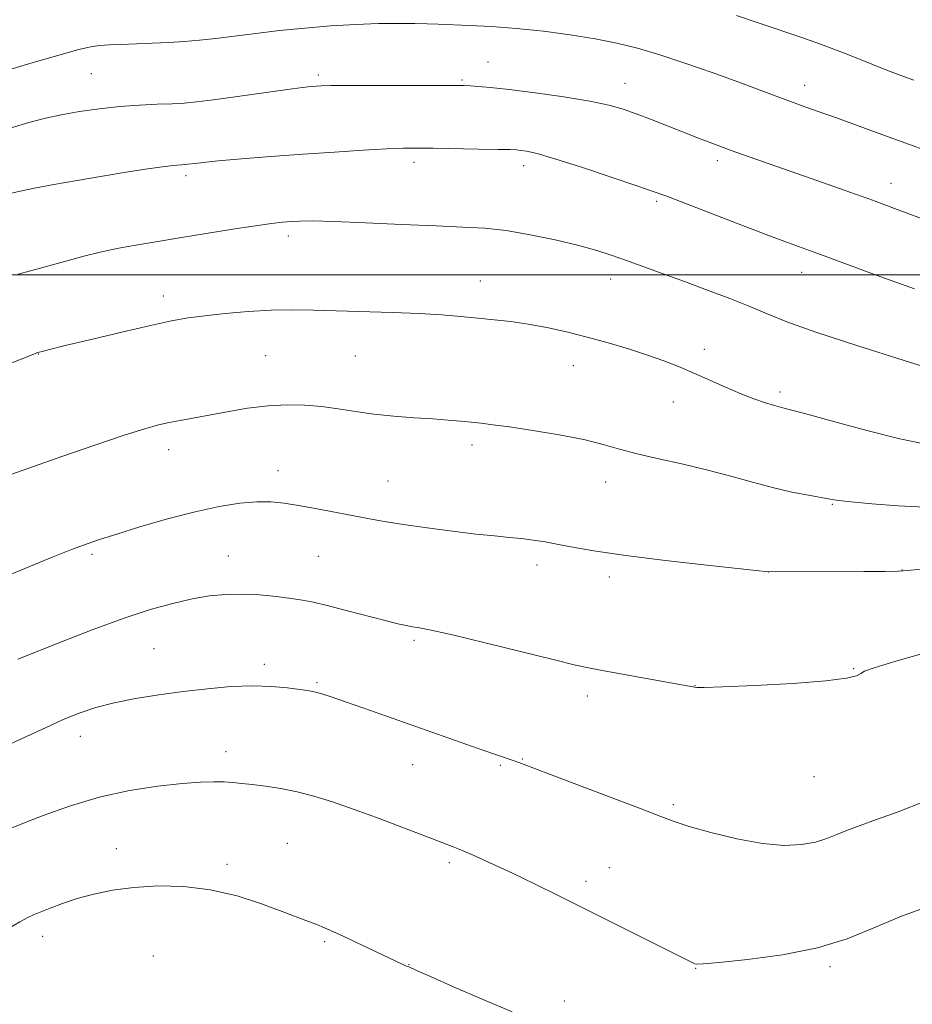
# Model space of a CAD drawing. Extents: x 2164800 to 2167700, y 322300 to 325200.
# Drawn here: x 2165681 to 2165863, y 323852 to 324052 of the extents above; entities that cross this region are included whole.
import ezdxf

# ---------------------------------------------------------------- set-up
doc = ezdxf.new("R2010")
doc.units = 0
doc.header["$MEASUREMENT"] = 0
for name, color, linetype, lineweight in [('32000', 7, 'Continuous', 0), ('DTM SPOT ELEVATION', 2, 'Continuous', 13), ('INDEX CONTOUR', 41, 'Continuous', 13), ('INTERMEDIATE CONTOUR', 44, 'Continuous', 0)]:
    doc.layers.add(name, color=color, linetype=linetype, lineweight=lineweight)

msp = doc.modelspace()

# ---------------------------------------------------------------- linework, layer by layer
at = {"layer": '32000', "flags": 128}
msp.add_lwpolyline([(2165000, 324000), (2167500, 324000)], dxfattribs=at)
at = {"layer": 'DTM SPOT ELEVATION'}
for p in [(2165776.78, 324043.36, 1248.82), (2165696.04, 324041, 1249.07), (2165742.25, 324040.74, 1248.33), (2165771.52, 324039.73, 1248.18), (2165804.69, 324038.99, 1248.72), (2165841.28, 324038.58, 1250.61), (2165761.72, 324022.91, 1245.54), (2165784.05, 324022.28, 1245.5), (2165823.49, 324023.28, 1247.58), (2165715.32, 324020.19, 1245.63), (2165858.83, 324018.68, 1248.64), (2165811.17, 324015, 1245.75), (2165736.11, 324007.92, 1243.57), (2165840.69, 324000.56, 1245.32), (2165775.22, 323998.76, 1242.71), (2165801.8, 323999.16, 1243.39), (2165710.71, 323995.7, 1242.51), (2165685.23, 323983.9, 1241.96), (2165820.82, 323984.89, 1242.49), (2165731.55, 323983.59, 1240.98), (2165749.79, 323983.5, 1241.05), (2165794.19, 323981.53, 1241.27), (2165836.27, 323976.17, 1242.37), (2165814.56, 323974.17, 1241.32), (2165711.75, 323964.41, 1239.46), (2165773.52, 323965.4, 1239.57), (2165734.04, 323960.15, 1238.61), (2165756.44, 323958.04, 1238.83), (2165800.75, 323957.88, 1239.28), (2165846.92, 323953.32, 1239.88), (2165696.18, 323943.14, 1237.73), (2165723.9, 323942.76, 1236.8), (2165742.24, 323942.69, 1237.05), (2165786.76, 323940.95, 1237.55), (2165833.85, 323939.51, 1237.99), (2165861.07, 323939.93, 1238.03), (2165801.48, 323938.52, 1237.61), (2165761.76, 323925.64, 1235.74), (2165708.77, 323923.93, 1234.99), (2165731.25, 323920.73, 1234.39), (2165851.22, 323919.82, 1236.1), (2165742, 323916.97, 1234.18), (2165818.94, 323916.35, 1236.02), (2165797.04, 323914.31, 1235.53), (2165693.81, 323906.09, 1233.36), (2165723.42, 323902.95, 1232.59), (2165783.82, 323901.47, 1234.09), (2165761.47, 323900.27, 1233.2), (2165779.3, 323900.17, 1233.82), (2165843.2, 323897.86, 1235.24), (2165814.51, 323892.18, 1234.27), (2165735.91, 323884.29, 1230.92), (2165701.11, 323883.21, 1230.68), (2165723.65, 323880, 1230.36), (2165768.9, 323880.34, 1231.68), (2165801.48, 323879.3, 1232.79), (2165796.77, 323876.51, 1232.41), (2165686.12, 323865.32, 1229.47), (2165743.54, 323864.26, 1229.81), (2165708.64, 323861.34, 1228.71), (2165760.73, 323859.59, 1230.04), (2165819.1, 323858.83, 1231.94), (2165846.43, 323859.18, 1231.72), (2165792.33, 323852.16, 1230.51)]:
    msp.add_point(p, dxfattribs=at)
at = {"layer": 'INDEX CONTOUR', "flags": 128}
for points, elevation in [([(2165677.729, 324041.319), (2165681.848, 324042.56), (2165685.612, 324043.661), (2165693.503, 324045.886), (2165694.962, 324046.263), (2165696.286, 324046.52), (2165697.787, 324046.698), (2165699.657, 324046.828), (2165702.058, 324046.935), (2165708.432, 324047.17), (2165711.799, 324047.322), (2165714.932, 324047.515), (2165718.024, 324047.779), (2165721.37, 324048.146), (2165729.551, 324049.191), (2165734.3399, 324049.758), (2165739.487, 324050.277), (2165744.751, 324050.707), (2165749.852, 324051.012), (2165754.528, 324051.17), (2165758.597, 324051.215), (2165761.893, 324051.192), (2165764.394, 324051.14), (2165766.643, 324051.062), (2165772.969, 324050.806), (2165777.481, 324050.566), (2165782.614, 324050.18), (2165788.093, 324049.608), (2165793.5531, 324048.891), (2165798.604, 324048.088), (2165803.018, 324047.222), (2165807.216, 324046.182), (2165811.783, 324044.822), (2165817.083, 324043.067), (2165822.614, 324041.134), (2165827.656, 324039.312), (2165831.68, 324037.82), (2165834.928, 324036.599), (2165837.83, 324035.522), (2165840.782, 324034.462), (2165844.032, 324033.312), (2165847.786, 324031.964), (2165856.969, 324028.588), (2165861.88, 324026.805), (2165866.68, 324025.103)], 1250), ([(2165679.611, 323959.364), (2165681.722, 323960.133), (2165690.229, 323963.105), (2165696.739, 323965.35), (2165702.716, 323967.365), (2165706.901, 323968.691), (2165709.678, 323969.457), (2165711.845, 323969.941), (2165714.095, 323970.38), (2165723.687, 323972.165), (2165727.8561, 323972.861), (2165732.0189, 323973.3779), (2165735.888, 323973.585), (2165739.489, 323973.505), (2165742.927, 323973.194), (2165746.318, 323972.718), (2165749.811, 323972.172), (2165753.563, 323971.657), (2165757.644, 323971.251), (2165761.761, 323970.938), (2165765.532, 323970.677), (2165768.664, 323970.435), (2165771.231, 323970.209), (2165773.397, 323970.002), (2165775.403, 323969.8), (2165777.793, 323969.518), (2165781.187, 323969.054), (2165785.937, 323968.341), (2165791.313, 323967.447), (2165796.313, 323966.476), (2165800.239, 323965.51), (2165803.593, 323964.547), (2165807.18, 323963.5639), (2165811.589, 323962.538), (2165816.548, 323961.45), (2165821.5681, 323960.281), (2165826.2609, 323959.034), (2165830.621, 323957.802), (2165834.743, 323956.698), (2165838.65, 323955.813), (2165842.089, 323955.146), (2165846.5019, 323954.352), (2165848.17, 323954.092), (2165850.7611, 323953.787), (2165854.981, 323953.375), (2165860.285, 323952.977), (2165865.815, 323952.759)], 1240), ([(2165679.15, 323866.939), (2165681.499, 323868.305), (2165683.067, 323869.162), (2165684.267, 323869.729), (2165685.639, 323870.295), (2165687.61, 323871.082), (2165690.164, 323872.034), (2165693.171, 323873.024), (2165696.539, 323873.938), (2165700.331, 323874.711), (2165704.65, 323875.288), (2165709.541, 323875.6), (2165714.836, 323875.505), (2165720.313, 323874.846), (2165725.722, 323873.557), (2165730.706, 323871.943), (2165734.881, 323870.401), (2165740.23, 323868.395), (2165741.954, 323867.724), (2165743.493, 323867.078), (2165745.194, 323866.311), (2165747.407, 323865.278), (2165759.206, 323859.713), (2165759.8359, 323859.43), (2165760.21, 323859.279), (2165760.656, 323859.119), (2165762.239, 323858.403), (2165765.062, 323857.143), (2165769.935, 323854.993), (2165775.919, 323852.398), (2165781.73, 323849.9589)], 1230)]:
    msp.add_lwpolyline(points, dxfattribs=dict(at, elevation=elevation))
at = {"layer": 'INTERMEDIATE CONTOUR', "flags": 128}
for points, elevation in [([(2165827.421, 324052.807), (2165831.806, 324051.316), (2165840.7, 324048.321), (2165845.055, 324046.787), (2165849.19, 324045.228), (2165853.0981, 324043.684), (2165856.801, 324042.206), (2165860.2941, 324040.844), (2165863.4771, 324039.638)], 1252), ([(2165679.018, 324029.772), (2165683.316, 324031.058), (2165686.688, 324031.952), (2165689.9119, 324032.64), (2165693.594, 324033.27), (2165697.644, 324033.832), (2165701.8, 324034.275), (2165705.806, 324034.568), (2165709.44, 324034.75), (2165712.489, 324034.877), (2165714.921, 324035.013), (2165717.426, 324035.248), (2165720.875, 324035.678), (2165725.783, 324036.349), (2165735.968, 324037.77), (2165739.027, 324038.171), (2165740.752, 324038.365), (2165741.801, 324038.453), (2165742.873, 324038.515), (2165744.806, 324038.565), (2165748.481, 324038.595), (2165754.33, 324038.605), (2165770.16, 324038.574), (2165771.938, 324038.548), (2165773.1461, 324038.495), (2165774.76, 324038.389), (2165777.288, 324038.163), (2165781.123, 324037.738), (2165786.402, 324037.069), (2165792.247, 324036.245), (2165797.523, 324035.39), (2165801.406, 324034.588), (2165804.308, 324033.772), (2165806.947, 324032.836), (2165809.893, 324031.708), (2165819.663, 324027.8661), (2165822.925, 324026.612), (2165826.313, 324025.355), (2165829.946, 324024.058), (2165843.741, 324019.253), (2165849.348, 324017.268), (2165855.074, 324015.205), (2165860.643, 324013.154), (2165865.841, 324011.203)], 1248), ([(2165679.403, 324016.56), (2165681.536, 324017.036), (2165684.483, 324017.647), (2165688.365, 324018.391), (2165693.166, 324019.248), (2165698.323, 324020.125), (2165703.137, 324020.912), (2165707.044, 324021.522), (2165710.007, 324021.955), (2165712.125, 324022.235), (2165713.513, 324022.389), (2165714.362, 324022.457), (2165715.2579, 324022.504), (2165715.649, 324022.541), (2165717.076, 324022.723), (2165718.782, 324022.913), (2165721.841, 324023.207), (2165726.588, 324023.619), (2165732.557, 324024.102), (2165739.083, 324024.592), (2165745.53, 324025.035), (2165751.374, 324025.397), (2165756.119, 324025.652), (2165759.523, 324025.786), (2165762.36, 324025.822), (2165765.655, 324025.791), (2165774.858, 324025.6469), (2165778.872, 324025.573), (2165781.304, 324025.517), (2165782.587, 324025.458), (2165783.465, 324025.372), (2165784.657, 324025.192), (2165786.782, 324024.706), (2165790.433, 324023.662), (2165795.856, 324021.94), (2165801.9081, 324019.937), (2165807.101, 324018.181), (2165810.45, 324017.019), (2165812.989, 324016.083), (2165827.407, 324010.536), (2165833.22, 324008.331), (2165837.802, 324006.629), (2165844.514, 324004.191), (2165856.8, 323999.641), (2165863.614, 323997.152)], 1246), ([(2165681.12, 324000.159), (2165686.1319, 324001.523), (2165694.793, 324003.893), (2165697.528, 324004.603), (2165699.654, 324005.083), (2165701.965, 324005.522), (2165705.109, 324006.072), (2165709.145, 324006.755), (2165713.985, 324007.5609), (2165719.43, 324008.457), (2165724.834, 324009.326), (2165729.443, 324010.034), (2165732.713, 324010.483), (2165734.954, 324010.729), (2165736.688, 324010.869), (2165738.488, 324010.972), (2165741.125, 324011.003), (2165745.422, 324010.903), (2165751.819, 324010.64), (2165759.236, 324010.296), (2165766.211, 324009.983), (2165771.677, 324009.765), (2165776.137, 324009.507), (2165780.491, 324009.025), (2165785.383, 324008.198), (2165790.439, 324007.144), (2165795.033, 324006.044), (2165798.73, 324005.029), (2165801.869, 324004.035), (2165804.984, 324002.95), (2165808.509, 324001.684), (2165812.481, 324000.24), (2165816.841, 323998.642), (2165821.471, 323996.929), (2165826.032, 323995.204), (2165830.125, 323993.581), (2165833.648, 323992.1), (2165837.673, 323990.483), (2165843.567, 323988.372), (2165852.084, 323985.582), (2165861.521, 323982.601), (2165869.561, 323980.089)], 1244), ([(2165670.659, 323978.496), (2165684.316, 323983.91), (2165685.0531, 323984.183), (2165685.42, 323984.294), (2165686.006, 323984.452), (2165687.525, 323984.835), (2165690.726, 323985.619), (2165695.991, 323986.8889), (2165702.244, 323988.374), (2165708.0461, 323989.716), (2165712.3561, 323990.645), (2165715.734, 323991.252), (2165719.143, 323991.715), (2165723.3, 323992.169), (2165727.954, 323992.573), (2165732.612, 323992.843), (2165736.943, 323992.919), (2165741.259, 323992.849), (2165757.37, 323992.364), (2165762.807, 323992.143), (2165767.381, 323991.868), (2165771.244, 323991.555), (2165774.71, 323991.228), (2165778.06, 323990.892), (2165781.446, 323990.498), (2165784.99, 323989.979), (2165788.782, 323989.284), (2165792.8, 323988.409), (2165796.99, 323987.3681), (2165801.269, 323986.184), (2165805.434, 323984.931), (2165809.2511, 323983.694), (2165812.571, 323982.5279), (2165815.591, 323981.364), (2165818.59, 323980.101), (2165825.014, 323977.225), (2165828.124, 323975.889), (2165830.92, 323974.806), (2165833.286, 323973.99), (2165835.122, 323973.422), (2165836.528, 323973.035), (2165838.393, 323972.5481), (2165841.805, 323971.629), (2165847.422, 323970.083), (2165854.1931, 323968.262), (2165860.633, 323966.653), (2165865.592, 323965.635)], 1242), ([(2165677.352, 323938.133), (2165687.603, 323942.317), (2165691.998, 323944.081), (2165695.158, 323945.285), (2165697.861, 323946.205), (2165701.197, 323947.246), (2165705.932, 323948.688), (2165711.536, 323950.321), (2165717.151, 323951.8091), (2165722.077, 323952.885), (2165726.232, 323953.54), (2165729.693, 323953.834), (2165732.592, 323953.823), (2165735.298, 323953.555), (2165738.238, 323953.077), (2165741.703, 323952.442), (2165752.342, 323950.406), (2165755.66, 323949.817), (2165759.566, 323949.198), (2165764.384, 323948.514), (2165769.5669, 323947.836), (2165774.347, 323947.261), (2165778.144, 323946.858), (2165781.12, 323946.571), (2165783.6239, 323946.317), (2165785.978, 323946.017), (2165788.409, 323945.636), (2165791.119, 323945.142), (2165794.381, 323944.5141), (2165798.755, 323943.751), (2165804.872, 323942.862), (2165812.928, 323941.879), (2165821.38, 323940.941), (2165833.918, 323939.5911), (2165853.291, 323939.627), (2165857.691, 323939.652), (2165860.376, 323939.708), (2165862.305, 323939.844), (2165878.713, 323941.565)], 1238), ([(2165681.033, 323921.765), (2165689.954, 323925.316), (2165696.181, 323927.734), (2165702.507, 323930.057), (2165707.985, 323931.856), (2165712.596, 323933.141), (2165716.553, 323934.035), (2165720.075, 323934.64), (2165723.393, 323934.975), (2165726.746, 323935.041), (2165730.269, 323934.856), (2165733.702, 323934.516), (2165736.683, 323934.136), (2165739.028, 323933.787), (2165741.257, 323933.358), (2165744.066, 323932.694), (2165747.888, 323931.71), (2165755.835, 323929.624), (2165758.424, 323928.983), (2165760.124, 323928.614), (2165761.414, 323928.388), (2165762.845, 323928.1549), (2165765.256, 323927.68), (2165769.561, 323926.705), (2165776.204, 323925.1), (2165790.331, 323921.609), (2165794.603, 323920.575), (2165797.572, 323919.926), (2165800.811, 323919.316), (2165817.38, 323916.366), (2165818.482, 323916.158), (2165818.861, 323916.073), (2165819.291, 323916.017), (2165820.821, 323916.0199), (2165824.571, 323916.141), (2165831.115, 323916.42), (2165838.845, 323916.832), (2165845.61, 323917.333), (2165849.779, 323917.8751), (2165851.814, 323918.411), (2165852.701, 323918.886), (2165853.4809, 323919.321), (2165855.4219, 323920.02), (2165859.846, 323921.356), (2165867.492, 323923.528)], 1236), ([(2165678.718, 323904.13), (2165682.977, 323906.073), (2165686.796, 323907.87), (2165690.283, 323909.463), (2165693.579, 323910.8131), (2165696.949, 323911.948), (2165700.695, 323912.918), (2165705.024, 323913.7659), (2165709.788, 323914.514), (2165714.748, 323915.179), (2165719.68, 323915.762), (2165724.42, 323916.187), (2165728.821, 323916.362), (2165732.7309, 323916.2341), (2165735.998, 323915.925), (2165738.467, 323915.596), (2165740.075, 323915.367), (2165741.128, 323915.194), (2165742.021, 323914.991), (2165743.148, 323914.666), (2165744.881, 323914.101), (2165747.588, 323913.173), (2165751.501, 323911.805), (2165775.75, 323903.255), (2165781.904, 323901.14), (2165783.082, 323900.708), (2165788.75, 323898.566), (2165801.863, 323893.6399), (2165808.015, 323891.295), (2165811.982, 323889.737), (2165814.719, 323888.697), (2165817.741, 323887.714), (2165822.154, 323886.468), (2165827.437, 323885.183), (2165832.6591, 323884.221), (2165837.07, 323883.856), (2165840.629, 323884.009), (2165843.475, 323884.517), (2165845.779, 323885.231), (2165847.842, 323886.071), (2165849.999, 323886.977), (2165852.583, 323887.932), (2165855.909, 323889.105), (2165860.293, 323890.71), (2165865.838, 323892.87)], 1234), ([(2165678.704, 323886.979), (2165682.221, 323888.384), (2165686.2309, 323889.95), (2165691.581, 323891.857), (2165697.643, 323893.663), (2165703.816, 323895.014), (2165709.6, 323895.915), (2165714.518, 323896.461), (2165718.234, 323896.742), (2165720.9601, 323896.828), (2165723.047, 323896.787), (2165724.838, 323896.6731), (2165726.65, 323896.492), (2165728.79, 323896.237), (2165731.481, 323895.896), (2165734.598, 323895.426), (2165737.927, 323894.781), (2165741.348, 323893.906), (2165745.11, 323892.732), (2165749.555, 323891.182), (2165754.813, 323889.255), (2165760.153, 323887.253), (2165764.636, 323885.551), (2165767.622, 323884.405), (2165769.688, 323883.584), (2165771.712, 323882.736), (2165774.406, 323881.5719), (2165777.809, 323880.052), (2165781.789, 323878.201), (2165786.25, 323876.039), (2165791.222, 323873.571), (2165818.887, 323859.762), (2165819.3, 323859.678), (2165820.637, 323859.734), (2165823.885, 323860.017), (2165829.621, 323860.614), (2165836.788, 323861.588), (2165843.919, 323862.996), (2165849.938, 323864.861), (2165855.329, 323867.057), (2165860.966, 323869.424), (2165867.397, 323871.7901)], 1232)]:
    msp.add_lwpolyline(points, dxfattribs=dict(at, elevation=elevation))

doc.saveas('drawing.dxf')
